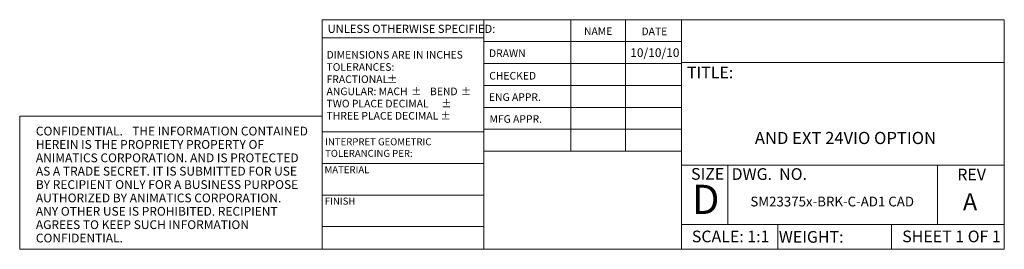
# Model space of a CAD drawing. Units: inches. Extents: x 1.1 to 33.5, y 0.4 to 21.
# Drawn here: x 25.1 to 33.5, y 0.4 to 2.4 of the extents above; entities that cross this region are included whole.
import ezdxf

# ---------------------------------------------------------------- set-up
doc = ezdxf.new("R2010")
doc.units = ezdxf.units.IN
doc.header["$MEASUREMENT"] = 0
doc.styles.add('SLDTEXTSTYLE0', font='TXT', dxfattribs={"width": 0.75})
doc.styles.add('SLDTEXTSTYLE1', font='TXT', dxfattribs={"width": 0.694444})
doc.styles.add('SLDTEXTSTYLE2', font='TXT', dxfattribs={"width": 0.605})
doc.styles.add('SLDTEXTSTYLE3', font='TXT', dxfattribs={"width": 0.6875})

# ---------------------------------------------------------------- blocks, each defined once
blk = doc.blocks.new('SW_NOTE_0')
at = {"color": 0, "linetype": 'Continuous', "lineweight": 0, "char_height": 0.06, "attachment_point": 1, "style": 'SLDTEXTSTYLE0'}
for s, insert in [('INTERPRET GEOMETRIC', (0, 0.0773)), ('TOLERANCING PER:', (0, -0.022))]:
    blk.add_mtext(s, dxfattribs=dict(at, insert=insert))
blk = doc.blocks.new('SW_NOTE_1')
at = {"color": 0, "linetype": 'Continuous', "lineweight": 0, "char_height": 0.065, "attachment_point": 1, "style": 'SLDTEXTSTYLE0'}
for s, insert in [('DIMENSIONS ARE IN INCHES', (0, 0.0838)), ('TOLERANCES:', (0, -0.0206)), ('FRACTIONAL', (0, -0.125)), ('%%p', (0.5176, -0.125)), ('ANGULAR: MACH', (0, -0.2293)), ('%%p', (0.7234, -0.2293)), ('     BEND ', (0.7853, -0.2293)), ('%%p', (1.1478, -0.2293)), ('TWO PLACE DECIMAL    ', (0, -0.3337)), ('%%p', (0.9794, -0.3337)), ('THREE PLACE DECIMAL  ', (0, -0.4381)), ('%%p', (0.9738, -0.4381))]:
    blk.add_mtext(s, dxfattribs=dict(at, insert=insert))
blk = doc.blocks.new('SW_NOTE_2')
at = {"color": 0, "linetype": 'Continuous', "lineweight": 0, "char_height": 0.075, "attachment_point": 1, "style": 'SLDTEXTSTYLE2'}
for s, insert in [('CONFIDENTIAL.', (0, 0.0967)), ('  THE INFORMATION CONTAINED ', (0.7772, 0.0967)), ('HEREIN IS THE PROPRIETY PROPERTY OF ', (0, -0.0177)), ('ANIMATICS CORPORATION. AND IS PROTECTED ', (0, -0.1321)), ('AS A TRADE SECRET. IT IS SUBMITTED FOR USE ', (0, -0.2464)), ('BY RECIPIENT ONLY FOR A BUSINESS PURPOSE ', (0, -0.3608)), ('AUTHORIZED BY ANIMATICS CORPORATION. ', (0, -0.4752)), ('ANY OTHER USE IS PROHIBITED. RECIPIENT ', (0, -0.5895)), ('AGREES TO KEEP SUCH INFORMATION ', (0, -0.7039)), ('CONFIDENTIAL.', (0, -0.8183))]:
    blk.add_mtext(s, dxfattribs=dict(at, insert=insert))
blk = doc.blocks.new('SW_NOTE_3')
at = {"color": 0, "linetype": 'Continuous', "lineweight": 0, "insert": (0.3401, -0.1435), "char_height": 0.104167, "attachment_point": 1, "style": 'SLDTEXTSTYLE0'}
blk.add_mtext('AND EXT 24VIO OPTION', dxfattribs=at)

msp = doc.modelspace()

# ---------------------------------------------------------------- linework, layer by layer
at = {"color": 7, "linetype": 'Continuous', "lineweight": 0}
for p, q in [((27.6911, 0.4106), (27.6911, 2.3749)), ((27.6911, 2.3749), (33.5229, 2.3749)), ((29.0726, 2.3749), (29.0726, 0.4106)), ((29.8166, 2.3749), (29.8166, 1.2499)), ((30.2851, 2.3749), (30.2851, 1.2499)), ((30.7642, 2.3749), (30.7642, 0.4106)), ((33.5229, 0.4106), (33.5229, 2.3749)), ((29.0726, 2.2206), (27.6911, 2.2206)), ((29.0726, 2.1874), (30.7642, 2.1874)), ((29.0726, 1.9999), (30.7642, 1.9999)), ((30.7642, 2.0078), (33.5229, 2.0078)), ((29.0726, 1.8124), (30.7642, 1.8124)), ((30.7642, 1.6249), (29.0726, 1.6249)), ((27.6911, 1.55), (25.105, 1.55)), ((25.105, 1.55), (25.105, 0.4106)), ((30.7642, 1.4374), (29.0726, 1.4374)), ((27.6911, 1.4143), (29.0726, 1.4143)), ((30.7642, 1.2499), (29.0726, 1.2499)), ((27.6911, 1.1443), (29.0726, 1.1443)), ((30.7642, 1.1305), (33.5229, 1.1305)), ((31.1597, 1.1305), (31.1597, 0.6235)), ((32.9509, 1.1305), (32.9509, 0.6235)), ((27.6911, 0.8743), (29.0726, 0.8743)), ((27.6911, 0.6069), (29.0726, 0.6069)), ((30.7642, 0.6235), (33.5229, 0.6235)), ((31.5873, 0.6235), (31.5873, 0.4106)), ((32.5592, 0.6235), (32.5592, 0.4106)), ((33.5229, 0.4106), (25.105, 0.4106))]:
    msp.add_line(p, q, dxfattribs=at)

# ---------------------------------------------------------------- block references
for name, p in [('SW_NOTE_1', (27.7283, 2.0234)), ('SW_NOTE_2', (25.2433, 1.3628)), ('SW_NOTE_0', (27.7161, 1.2832)), ('SW_NOTE_3', (31.0501, 1.5587))]:
    msp.add_blockref(name, p, dxfattribs=at)

# ---------------------------------------------------------------- texts
at = {"color": 7, "linetype": 'Continuous', "lineweight": 0, "attachment_point": 1}
for s, insert, char_height, style in [('UNLESS OTHERWISE SPECIFIED:', (27.7378, 2.3318), 0.07, 'SLDTEXTSTYLE0'), ('NAME', (29.9293, 2.3091), 0.065, 'SLDTEXTSTYLE0'), ('DATE', (30.4211, 2.3074), 0.065, 'SLDTEXTSTYLE0'), ('DRAWN', (29.1172, 2.1202), 0.065, 'SLDTEXTSTYLE0'), ('10/10/10', (30.3246, 2.1302), 0.075, 'SLDTEXTSTYLE0'), ('TITLE:', (30.81, 1.9733), 0.1, 'SLDTEXTSTYLE0'), ('CHECKED', (29.1194, 1.9278), 0.065, 'SLDTEXTSTYLE0'), ('ENG APPR.', (29.1165, 1.7453), 0.065, 'SLDTEXTSTYLE0'), ('MFG APPR.', (29.1214, 1.5581), 0.065, 'SLDTEXTSTYLE0'), ('MATERIAL', (27.7111, 1.1213), 0.06, 'SLDTEXTSTYLE0'), ('SIZE', (30.8449, 1.1058), 0.1, 'SLDTEXTSTYLE0'), ('DWG.  NO.', (31.1914, 1.1044), 0.1, 'SLDTEXTSTYLE1'), ('REV', (33.1207, 1.1005), 0.1, 'SLDTEXTSTYLE0'), ('D', (30.8528, 0.9627), 0.25, 'SLDTEXTSTYLE0'), ('FINISH', (27.7138, 0.8531), 0.06, 'SLDTEXTSTYLE0'), ('SM23375x-BRK-C-AD1 CAD', (31.3518, 0.8609), 0.083333, 'SLDTEXTSTYLE0'), ('A', (33.1696, 0.8906), 0.1458, 'SLDTEXTSTYLE0'), ('SCALE: 1:1', (30.8516, 0.5706), 0.1, 'SLDTEXTSTYLE0'), ('WEIGHT: ', (31.5953, 0.5672), 0.1, 'SLDTEXTSTYLE0'), ('SHEET 1 OF 1', (32.6501, 0.571), 0.1, 'SLDTEXTSTYLE3')]:
    msp.add_mtext(s, dxfattribs=dict(at, insert=insert, char_height=char_height, style=style))

doc.saveas('drawing.dxf')
